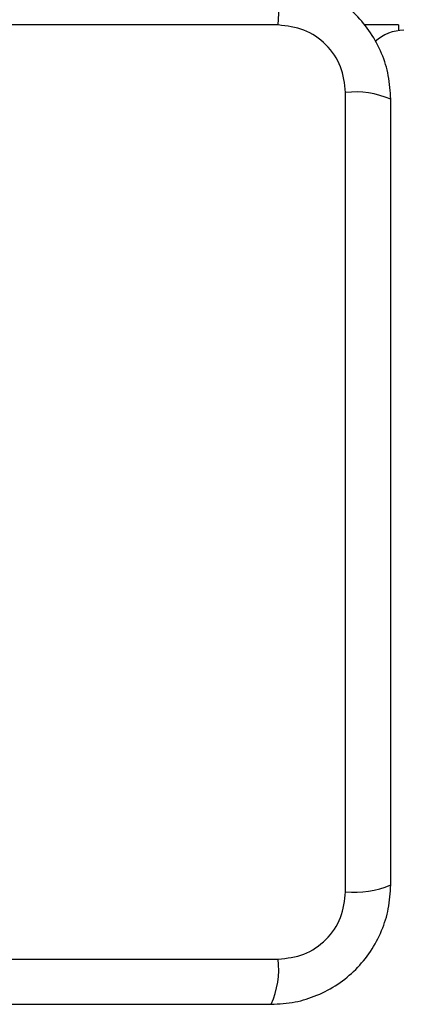
# Model space of a CAD drawing. Units: millimetres. Extents: x 4554 to 15170, y 2854 to 18341.
# Drawn here: x 6113 to 6149, y 9648 to 9741 of the extents above; entities that cross this region are included whole.
import ezdxf

# ---------------------------------------------------------------- set-up
doc = ezdxf.new("R2010")
doc.units = ezdxf.units.MM

msp = doc.modelspace()

# ---------------------------------------------------------------- linework, layer by layer
at = {"linetype": 'Continuous', "lineweight": 25}
for p, q in [((6137.05, 9740.717), (6061.766, 9740.717)), ((6148.408, 9740.717), (6145.148, 9740.717)), ((6148.408, 9740.717), (6148.408, 9740.185)), ((6143.409, 9659.074), (6143.409, 9734.359)), ((6061.766, 9652.716), (6137.05, 9652.716))]:
    msp.add_line(p, q, dxfattribs=at)
for centre, radius, start, end in [((6128.83, 9741.648), 8.273, 353.53909, 23.64714), ((6148.908, 9736.217), 4, 90, 132.80005), ((6144.34, 9726.138), 8.273, 66.35286, 96.46091), ((6144.34, 9667.295), 8.273, 263.53909, 293.64714), ((6128.83, 9651.785), 8.273, 336.35286, 6.46091)]:
    msp.add_arc(centre, radius, start, end, dxfattribs=at)
for points, knots in [([(6147.658, 9733.717), (6147.615, 9734.469), (6147.53, 9735.939), (6146.856, 9738.065), (6145.823, 9740.008), (6144.417, 9741.718), (6142.707, 9743.127), (6140.764, 9744.161), (6138.636, 9744.837), (6137.162, 9744.923), (6136.408, 9744.967)], [0, 0, 0, 0, 0.127824, 0.250004, 0.375728, 0.499754, 0.62375, 0.749431, 0.871885, 1, 1, 1, 1]), ([(6143.409, 9734.359), (6143.314, 9735.189), (6143.125, 9736.849), (6141.655, 9738.959), (6139.544, 9740.432), (6137.883, 9740.622), (6137.05, 9740.717)], [0, 0, 0, 0, 0.250029, 0.499755, 0.749405, 1, 1, 1, 1]), ([(6147.658, 9659.717), (6147.658, 9665.863), (6147.658, 9678.157), (6147.658, 9696.716), (6147.658, 9715.276), (6147.658, 9727.57), (6147.658, 9733.717)], [0, 0, 0, 0, 0.249998, 0.5, 0.749998, 1, 1, 1, 1]), ([(6136.408, 9648.467), (6137.16, 9648.51), (6138.631, 9648.595), (6140.757, 9649.269), (6142.699, 9650.301), (6144.41, 9651.708), (6145.818, 9653.417), (6146.853, 9655.36), (6147.529, 9657.489), (6147.614, 9658.963), (6147.658, 9659.717)], [0, 0, 0, 0, 0.127824, 0.250004, 0.375728, 0.499754, 0.62375, 0.749431, 0.871885, 1, 1, 1, 1]), ([(6137.05, 9652.716), (6137.881, 9652.811), (6139.541, 9653), (6141.651, 9654.47), (6143.124, 9656.58), (6143.314, 9658.242), (6143.409, 9659.074)], [0, 0, 0, 0, 0.250029, 0.499755, 0.749405, 1, 1, 1, 1]), ([(6062.408, 9648.467), (6068.555, 9648.467), (6080.849, 9648.467), (6099.408, 9648.467), (6117.967, 9648.467), (6130.261, 9648.467), (6136.408, 9648.467)], [0, 0, 0, 0, 0.2499981, 0.5, 0.7499981, 1, 1, 1, 1])]:
    msp.add_open_spline(points, degree=3, knots=knots, dxfattribs=at)

doc.saveas('drawing.dxf')
